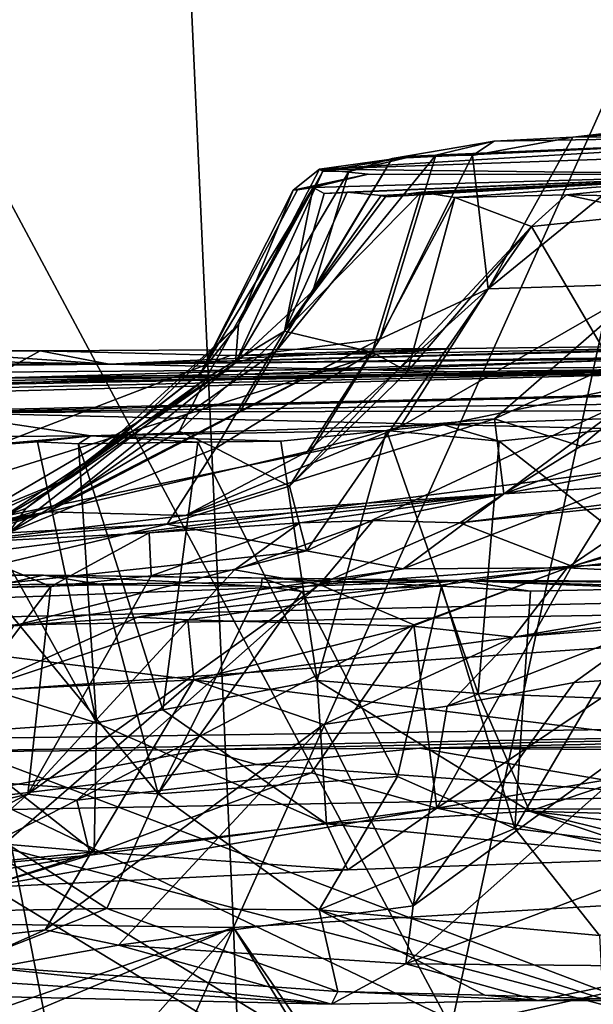
# Model space of a CAD drawing. Units: metres. Extents: x 22.2 to 38.5, y 0.9 to 2.8.
# Drawn here: x 26.1 to 26.5, y 1.2 to 1.8 of the extents above; entities that cross this region are included whole.
import ezdxf

# ---------------------------------------------------------------- set-up
doc = ezdxf.new("R2010")
doc.units = ezdxf.units.M

msp = doc.modelspace()

# ---------------------------------------------------------------- linework, layer by layer
at = {"layer": '1'}
for points in [[(25.35464, 1.30207, -1.57192), (25.64254, 2.3915, -1.58015), (26.20699, 2.38171, -1.58437)], [(26.25697, 1.29017, -1.57507), (25.35464, 1.30207, -1.57192), (26.20699, 2.38171, -1.58437)], [(26.25697, 1.29017, -1.57507), (26.20699, 2.38171, -1.58437), (26.55525, 1.95413, -1.59919)], [(26.63278, 2.35658, 27.826), (26.00081, 1.95554, 27.84445), (26.38912, 1.22971, 27.84898)], [(26.38912, 1.22971, 27.84898), (26.74068, 1.30707, 27.84934), (26.63278, 2.35658, 27.826)], [(25.77095, 1.21264, 27.85111), (26.14652, 1.21451, 27.84768), (26.00081, 1.95554, 27.84445)], [(26.38912, 1.22971, 27.84898), (26.00081, 1.95554, 27.84445), (26.14652, 1.21451, 27.84768)], [(26.25697, 1.29017, -1.57507), (26.55525, 1.95413, -1.59919), (28.63078, 1.42994, -1.58326)], [(26.30909, 1.75071, 13.41402), (26.58257, 1.74753, 12.00123), (27.56346, 1.79451, 13.19935)], [(26.30909, 1.75071, 13.41402), (27.56346, 1.79451, 13.19935), (26.66285, 1.77181, 14.11309)], [(26.53021, 1.77479, 15.46605), (26.4631, 1.77014, 15.10878), (26.55148, 1.78061, 15.39682)], [(26.55148, 1.78061, 15.39682), (26.4631, 1.77014, 15.10878), (26.66285, 1.77181, 14.11309)], [(26.3659, 1.75866, 13.66146), (26.30909, 1.75071, 13.41402), (26.66285, 1.77181, 14.11309)], [(26.41523, 1.76784, 14.50737), (26.35321, 1.7573, 14.1444), (26.66285, 1.77181, 14.11309)], [(26.35321, 1.7573, 14.1444), (26.3659, 1.75866, 13.66146), (26.66285, 1.77181, 14.11309)], [(26.53021, 1.77479, 15.46605), (26.41172, 1.6782, 15.09884), (26.4631, 1.77014, 15.10878)], [(26.41172, 1.6782, 15.09884), (26.53021, 1.77479, 15.46605), (26.50939, 1.68117, 15.62559)], [(26.4631, 1.77014, 15.10878), (26.41523, 1.76784, 14.50737), (26.66285, 1.77181, 14.11309)], [(26.41523, 1.76784, 14.50737), (26.37981, 1.75933, 14.45976), (26.35321, 1.7573, 14.1444)], [(26.40203, 1.75916, 14.70387), (26.37981, 1.75933, 14.45976), (26.41523, 1.76784, 14.50737)], [(26.40203, 1.75916, 14.70387), (26.41523, 1.76784, 14.50737), (26.4631, 1.77014, 15.10878)], [(26.41172, 1.6782, 15.09884), (26.40203, 1.75916, 14.70387), (26.4631, 1.77014, 15.10878)], [(26.34583, 1.64751, 14.75081), (26.28243, 1.63978, 14.08981), (26.37981, 1.75933, 14.45976)], [(26.28243, 1.63978, 14.08981), (26.35321, 1.7573, 14.1444), (26.37981, 1.75933, 14.45976)], [(26.3659, 1.75866, 13.66146), (26.3111, 1.74962, 13.50992), (26.30909, 1.75071, 13.41402)], [(26.32692, 1.74945, 13.82484), (26.3111, 1.74962, 13.50992), (26.3659, 1.75866, 13.66146)], [(26.35321, 1.7573, 14.1444), (26.32692, 1.74945, 13.82484), (26.3659, 1.75866, 13.66146)], [(26.34583, 1.64751, 14.75081), (26.37981, 1.75933, 14.45976), (26.40203, 1.75916, 14.70387)], [(26.34583, 1.64751, 14.75081), (26.40203, 1.75916, 14.70387), (26.41172, 1.6782, 15.09884)], [(26.3051, 1.67661, 14.05418), (26.35321, 1.7573, 14.1444), (26.28243, 1.63978, 14.08981)], [(26.3051, 1.67661, 14.05418), (26.32692, 1.74945, 13.82484), (26.35321, 1.7573, 14.1444)], [(26.25803, 1.63323, 13.73561), (26.25986, 1.65654, 13.38767), (26.3111, 1.74962, 13.50992)], [(26.25803, 1.63323, 13.73561), (26.3111, 1.74962, 13.50992), (26.32692, 1.74945, 13.82484)], [(26.3051, 1.67661, 14.05418), (26.25803, 1.63323, 13.73561), (26.32692, 1.74945, 13.82484)], [(26.30909, 1.75071, 13.41402), (26.25986, 1.65654, 13.38767), (26.29322, 1.73801, 12.94608)], [(26.25986, 1.65654, 13.38767), (26.30909, 1.75071, 13.41402), (26.3111, 1.74962, 13.50992)], [(26.29322, 1.73801, 12.94608), (26.33864, 1.74785, 12.5553), (26.30909, 1.75071, 13.41402)], [(26.29322, 1.73801, 12.94608), (26.29586, 1.73822, 12.69298), (26.33864, 1.74785, 12.5553)], [(26.29586, 1.73822, 12.69298), (26.30538, 1.73967, 12.44612), (26.33864, 1.74785, 12.5553)], [(26.33864, 1.74785, 12.5553), (26.30538, 1.73967, 12.44612), (26.58257, 1.74753, 12.00123)], [(26.30538, 1.73967, 12.44612), (26.31204, 1.73608, 12.28372), (26.58257, 1.74753, 12.00123)], [(26.30909, 1.75071, 13.41402), (26.33864, 1.74785, 12.5553), (26.58257, 1.74753, 12.00123)], [(26.31204, 1.73608, 12.28372), (26.326, 1.73682, 12.0908), (26.58257, 1.74753, 12.00123)], [(26.326, 1.73682, 12.0908), (26.34652, 1.73478, 11.86329), (26.58257, 1.74753, 12.00123)], [(26.58257, 1.74753, 12.00123), (26.34652, 1.73478, 11.86329), (26.34926, 1.73405, 11.82932)], [(26.34926, 1.73405, 11.82932), (26.37082, 1.73687, 11.68238), (26.58257, 1.74753, 12.00123)], [(26.37082, 1.73687, 11.68238), (26.39143, 1.73365, 11.50737), (26.58257, 1.74753, 12.00123)], [(26.39143, 1.73365, 11.50737), (26.4593, 1.73521, 11.19284), (26.58257, 1.74753, 12.00123)], [(26.4593, 1.73521, 11.19284), (26.59749, 1.73221, 10.5379), (26.58257, 1.74753, 12.00123)], [(26.23686, 1.62679, 12.58714), (26.2401, 1.62355, 12.46491), (26.30538, 1.73967, 12.44612)], [(26.23686, 1.62679, 12.58714), (26.30538, 1.73967, 12.44612), (26.29586, 1.73822, 12.69298)], [(26.23686, 1.62679, 12.58714), (26.29586, 1.73822, 12.69298), (26.29322, 1.73801, 12.94608)], [(26.25986, 1.65654, 13.38767), (26.23686, 1.62679, 12.58714), (26.29322, 1.73801, 12.94608)], [(26.2401, 1.62355, 12.46491), (26.28781, 1.65235, 12.01762), (26.30538, 1.73967, 12.44612)], [(26.30538, 1.73967, 12.44612), (26.28781, 1.65235, 12.01762), (26.31204, 1.73608, 12.28372)], [(26.34926, 1.73405, 11.82932), (26.28781, 1.65235, 12.01762), (26.37082, 1.73687, 11.68238)], [(26.28781, 1.65235, 12.01762), (26.34108, 1.63959, 11.50599), (26.37082, 1.73687, 11.68238)], [(26.326, 1.73682, 12.0908), (26.28781, 1.65235, 12.01762), (26.34652, 1.73478, 11.86329)], [(26.31204, 1.73608, 12.28372), (26.28781, 1.65235, 12.01762), (26.326, 1.73682, 12.0908)], [(26.34652, 1.73478, 11.86329), (26.28781, 1.65235, 12.01762), (26.34926, 1.73405, 11.82932)], [(26.37082, 1.73687, 11.68238), (26.34108, 1.63959, 11.50599), (26.39143, 1.73365, 11.50737)], [(26.43795, 1.71587, 11.18269), (26.4593, 1.73521, 11.19284), (26.39143, 1.73365, 11.50737)], [(26.43795, 1.71587, 11.18269), (26.51235, 1.72371, 10.77181), (26.4593, 1.73521, 11.19284)], [(26.4593, 1.73521, 11.19284), (26.51235, 1.72371, 10.77181), (26.59749, 1.73221, 10.5379)], [(26.34108, 1.63959, 11.50599), (26.36269, 1.62792, 11.31139), (26.39143, 1.73365, 11.50737)], [(26.39143, 1.73365, 11.50737), (26.36269, 1.62792, 11.31139), (26.43795, 1.71587, 11.18269)], [(26.43795, 1.71587, 11.18269), (26.49905, 1.61149, 10.53848), (26.51235, 1.72371, 10.77181)], [(26.36269, 1.62792, 11.31139), (26.29093, 1.55819, 11.26216), (26.43795, 1.71587, 11.18269)], [(26.29093, 1.55819, 11.26216), (26.30119, 1.51896, 10.854), (26.43795, 1.71587, 11.18269)], [(26.30119, 1.51896, 10.854), (26.49905, 1.61149, 10.53848), (26.43795, 1.71587, 11.18269)], [(26.41542, 1.59904, 15.57492), (26.35808, 1.59418, 15.27724), (26.50939, 1.68117, 15.62559)], [(26.35808, 1.59418, 15.27724), (26.41172, 1.6782, 15.09884), (26.50939, 1.68117, 15.62559)], [(26.41542, 1.59904, 15.57492), (26.50939, 1.68117, 15.62559), (26.57552, 1.67195, 15.93973)], [(26.28243, 1.63978, 14.08981), (26.25803, 1.63323, 13.73561), (26.3051, 1.67661, 14.05418)], [(26.30177, 1.57927, 15.06736), (26.34583, 1.64751, 14.75081), (26.41172, 1.6782, 15.09884)], [(26.35808, 1.59418, 15.27724), (26.30177, 1.57927, 15.06736), (26.41172, 1.6782, 15.09884)], [(26.46786, 1.58246, 15.96828), (26.41542, 1.59904, 15.57492), (26.57552, 1.67195, 15.93973)], [(26.57017, 1.60886, 16.18894), (26.46786, 1.58246, 15.96828), (26.57552, 1.67195, 15.93973)], [(26.15829, 1.56344, 13.3494), (26.19931, 1.59753, 13.02568), (26.25986, 1.65654, 13.38767)], [(26.25803, 1.63323, 13.73561), (26.15829, 1.56344, 13.3494), (26.25986, 1.65654, 13.38767)], [(28.49132, 1.6546, 26.6614), (26.18132, 1.63243, 26.02409), (26.47749, 1.62592, 23.35508)], [(26.18132, 1.63243, 26.02409), (28.49132, 1.6546, 26.6614), (27.42517, 1.64778, 26.75985)], [(26.25986, 1.65654, 13.38767), (26.19931, 1.59753, 13.02568), (26.23686, 1.62679, 12.58714)], [(26.2238, 1.59162, 12.17911), (26.24618, 1.58136, 11.82318), (26.28781, 1.65235, 12.01762)], [(26.2401, 1.62355, 12.46491), (26.2238, 1.59162, 12.17911), (26.28781, 1.65235, 12.01762)], [(26.28781, 1.65235, 12.01762), (26.24618, 1.58136, 11.82318), (26.34108, 1.63959, 11.50599)], [(26.14423, 1.5427, 14.32108), (26.2612, 1.60403, 14.31871), (26.34583, 1.64751, 14.75081)], [(26.14423, 1.5427, 14.32108), (26.34583, 1.64751, 14.75081), (26.30177, 1.57927, 15.06736)], [(27.42517, 1.64778, 26.75985), (26.68257, 1.64507, 26.87458), (26.18132, 1.63243, 26.02409)], [(26.6194, 1.64432, 26.87455), (26.18132, 1.63243, 26.02409), (26.68257, 1.64507, 26.87458)], [(26.2612, 1.60403, 14.31871), (26.28243, 1.63978, 14.08981), (26.34583, 1.64751, 14.75081)], [(25.86126, 1.48671, 26.88356), (26.34533, 1.63862, 26.8759), (26.6194, 1.64432, 26.87455)], [(25.86126, 1.48671, 26.88356), (26.6194, 1.64432, 26.87455), (26.81683, 1.60943, 26.88187)], [(25.86126, 1.48671, 26.88356), (26.06451, 1.64046, 26.87595), (26.13947, 1.64035, 26.87748)], [(25.86126, 1.48671, 26.88356), (26.13947, 1.64035, 26.87748), (26.25486, 1.63771, 26.8762)], [(25.92288, 1.63775, 26.87604), (26.18132, 1.63243, 26.02409), (26.06451, 1.64046, 26.87595)], [(26.06451, 1.64046, 26.87595), (26.18132, 1.63243, 26.02409), (26.13947, 1.64035, 26.87748)], [(26.25486, 1.63771, 26.8762), (26.13947, 1.64035, 26.87748), (26.39161, 1.64195, 26.81091)], [(26.39161, 1.64195, 26.81091), (26.13947, 1.64035, 26.87748), (26.18132, 1.63243, 26.02409)], [(26.15233, 1.54789, 14.05855), (26.28243, 1.63978, 14.08981), (26.2612, 1.60403, 14.31871)], [(26.28243, 1.63978, 14.08981), (26.15233, 1.54789, 14.05855), (26.25803, 1.63323, 13.73561)], [(26.39161, 1.64195, 26.81091), (26.18132, 1.63243, 26.02409), (26.6194, 1.64432, 26.87455)], [(26.24618, 1.58136, 11.82318), (26.29093, 1.55819, 11.26216), (26.34108, 1.63959, 11.50599)], [(26.34533, 1.63862, 26.8759), (26.25486, 1.63771, 26.8762), (26.39161, 1.64195, 26.81091)], [(26.34108, 1.63959, 11.50599), (26.29093, 1.55819, 11.26216), (26.36269, 1.62792, 11.31139)], [(26.34533, 1.63862, 26.8759), (26.39161, 1.64195, 26.81091), (26.6194, 1.64432, 26.87455)], [(26.479, 1.6344, 20.54348), (22.67333, 1.52535, 18.486), (25.05321, 1.58044, 18.54912)], [(26.74093, 1.6324, 22.46428), (22.67333, 1.52535, 18.486), (26.479, 1.6344, 20.54348)], [(26.18132, 1.63243, 26.02409), (25.75156, 1.63365, 26.87905), (24.47716, 1.61502, 26.31456)], [(26.479, 1.6344, 20.54348), (25.05321, 1.58044, 18.54912), (27.34852, 1.63321, 19.60639)], [(25.05321, 1.58044, 18.54912), (26.07546, 1.603, 18.74973), (27.34852, 1.63321, 19.60639)], [(25.75156, 1.63365, 26.87905), (26.18132, 1.63243, 26.02409), (25.92288, 1.63775, 26.87604)], [(26.25486, 1.63771, 26.8762), (26.34533, 1.63862, 26.8759), (25.86126, 1.48671, 26.88356)], [(27.34852, 1.63321, 19.60639), (26.07546, 1.603, 18.74973), (27.03022, 1.61451, 18.95243)], [(26.25803, 1.63323, 13.73561), (26.10955, 1.53481, 13.69703), (26.15829, 1.56344, 13.3494)], [(26.15233, 1.54789, 14.05855), (26.10955, 1.53481, 13.69703), (26.25803, 1.63323, 13.73561)], [(22.93048, 1.54559, 20.92135), (22.67333, 1.52535, 18.486), (26.74093, 1.6324, 22.46428)], [(22.69499, 1.5595, 22.69245), (22.71136, 1.55393, 22.17136), (26.74093, 1.6324, 22.46428)], [(22.69499, 1.5595, 22.69245), (26.74093, 1.6324, 22.46428), (22.72067, 1.56839, 23.54878)], [(22.71136, 1.55393, 22.17136), (22.93048, 1.54559, 20.92135), (26.74093, 1.6324, 22.46428)], [(22.79306, 1.58044, 24.43786), (22.72067, 1.56839, 23.54878), (26.74093, 1.6324, 22.46428)], [(22.79306, 1.58044, 24.43786), (26.74093, 1.6324, 22.46428), (24.47716, 1.61502, 26.31456)], [(26.18132, 1.63243, 26.02409), (24.47716, 1.61502, 26.31456), (26.47749, 1.62592, 23.35508)], [(24.47716, 1.61502, 26.31456), (26.74093, 1.6324, 22.46428), (26.47749, 1.62592, 23.35508)], [(26.13079, 1.54461, 12.55762), (26.12013, 1.52992, 12.238), (26.2401, 1.62355, 12.46491)], [(26.2401, 1.62355, 12.46491), (26.12013, 1.52992, 12.238), (26.2238, 1.59162, 12.17911)], [(26.23686, 1.62679, 12.58714), (26.13079, 1.54461, 12.55762), (26.2401, 1.62355, 12.46491)], [(26.19931, 1.59753, 13.02568), (26.13079, 1.54461, 12.55762), (26.23686, 1.62679, 12.58714)], [(27.06488, 1.33694, 26.88587), (25.86126, 1.48671, 26.88356), (26.81683, 1.60943, 26.88187)], [(26.07546, 1.603, 18.74973), (26.62829, 1.60449, 18.28586), (27.03022, 1.61451, 18.95243)], [(26.30119, 1.51896, 10.854), (26.36001, 1.50803, 10.47641), (26.49905, 1.61149, 10.53848)], [(26.49905, 1.61149, 10.53848), (26.36001, 1.50803, 10.47641), (26.58842, 1.59608, 10.13154)], [(26.4211, 1.55367, 16.11364), (26.57017, 1.60886, 16.18894), (26.72238, 1.61051, 16.68105)], [(26.64043, 1.56705, 16.7274), (26.4211, 1.55367, 16.11364), (26.72238, 1.61051, 16.68105)], [(26.4211, 1.55367, 16.11364), (26.46786, 1.58246, 15.96828), (26.57017, 1.60886, 16.18894)], [(25.05321, 1.58044, 18.54912), (26.17016, 1.58873, 17.47143), (26.07546, 1.603, 18.74973)], [(26.38392, 1.59563, 17.82228), (26.62829, 1.60449, 18.28586), (26.07546, 1.603, 18.74973)], [(26.07546, 1.603, 18.74973), (26.17016, 1.58873, 17.47143), (26.38392, 1.59563, 17.82228)], [(26.15233, 1.54789, 14.05855), (26.2612, 1.60403, 14.31871), (26.14423, 1.5427, 14.32108)], [(26.62829, 1.60449, 18.28586), (26.38392, 1.59563, 17.82228), (26.49, 1.59313, 17.96489)], [(26.07523, 1.52488, 12.86311), (26.13079, 1.54461, 12.55762), (26.19931, 1.59753, 13.02568)], [(26.15829, 1.56344, 13.3494), (26.07523, 1.52488, 12.86311), (26.19931, 1.59753, 13.02568)], [(26.4211, 1.55367, 16.11364), (26.22772, 1.54046, 15.34356), (26.41542, 1.59904, 15.57492)], [(26.22772, 1.54046, 15.34356), (26.35808, 1.59418, 15.27724), (26.41542, 1.59904, 15.57492)], [(26.4211, 1.55367, 16.11364), (26.41542, 1.59904, 15.57492), (26.46786, 1.58246, 15.96828)], [(26.12013, 1.52992, 12.238), (26.24618, 1.58136, 11.82318), (26.2238, 1.59162, 12.17911)], [(26.38392, 1.59563, 17.82228), (26.17016, 1.58873, 17.47143), (26.34993, 1.59207, 17.67975)], [(26.17016, 1.58873, 17.47143), (26.28564, 1.58551, 17.54418), (26.34993, 1.59207, 17.67975)], [(26.22772, 1.54046, 15.34356), (26.30177, 1.57927, 15.06736), (26.35808, 1.59418, 15.27724)], [(26.34993, 1.59207, 17.67975), (26.28564, 1.58551, 17.54418), (26.30769, 1.44015, 17.52142)], [(26.34993, 1.59207, 17.67975), (26.30769, 1.44015, 17.52142), (26.40547, 1.43229, 17.71716)], [(26.38392, 1.59563, 17.82228), (26.34993, 1.59207, 17.67975), (26.41826, 1.58551, 17.81533)], [(26.34993, 1.59207, 17.67975), (26.40547, 1.43229, 17.71716), (26.41826, 1.58551, 17.81533)], [(26.36001, 1.50803, 10.47641), (26.45969, 1.50858, 10.09378), (26.58842, 1.59608, 10.13154)], [(26.38392, 1.59563, 17.82228), (26.41826, 1.58551, 17.81533), (26.49, 1.59313, 17.96489)], [(26.49, 1.59313, 17.96489), (26.41826, 1.58551, 17.81533), (26.62418, 1.42398, 18.12732)], [(26.58842, 1.59608, 10.13154), (26.45969, 1.50858, 10.09378), (26.56682, 1.54243, 9.95487)], [(26.17016, 1.58873, 17.47143), (25.05321, 1.58044, 18.54912), (26.08117, 1.58083, 17.05236)], [(26.17016, 1.58873, 17.47143), (26.08117, 1.58083, 17.05236), (26.13785, 1.58507, 17.20816)], [(26.13785, 1.58507, 17.20816), (26.08117, 1.58083, 17.05236), (26.17373, 1.41458, 17.19288)], [(26.17016, 1.58873, 17.47143), (26.13785, 1.58507, 17.20816), (26.1627, 1.5839, 17.26891)], [(26.13785, 1.58507, 17.20816), (26.17373, 1.41458, 17.19288), (26.1627, 1.5839, 17.26891)], [(26.17016, 1.58873, 17.47143), (26.1627, 1.5839, 17.26891), (26.23528, 1.58488, 17.43853)], [(26.17016, 1.58873, 17.47143), (26.23528, 1.58488, 17.43853), (26.28564, 1.58551, 17.54418)], [(26.23528, 1.58488, 17.43853), (26.30769, 1.44015, 17.52142), (26.28564, 1.58551, 17.54418)], [(26.41826, 1.58551, 17.81533), (26.40547, 1.43229, 17.71716), (26.62418, 1.42398, 18.12732)], [(26.08117, 1.58083, 17.05236), (25.99366, 1.47086, 16.74114), (26.17373, 1.41458, 17.19288)], [(26.12013, 1.52992, 12.238), (26.21664, 1.53518, 11.40393), (26.24618, 1.58136, 11.82318)], [(26.30177, 1.57927, 15.06736), (26.22772, 1.54046, 15.34356), (26.14423, 1.5427, 14.32108)], [(26.23528, 1.58488, 17.43853), (26.1627, 1.5839, 17.26891), (26.21389, 1.42241, 17.29426)], [(26.1627, 1.5839, 17.26891), (26.17373, 1.41458, 17.19288), (26.21389, 1.42241, 17.29426)], [(26.23528, 1.58488, 17.43853), (26.21389, 1.42241, 17.29426), (26.30769, 1.44015, 17.52142)], [(26.24618, 1.58136, 11.82318), (26.21664, 1.53518, 11.40393), (26.29093, 1.55819, 11.26216)], [(26.39432, 1.53591, 16.58162), (26.4211, 1.55367, 16.11364), (26.64043, 1.56705, 16.7274)], [(26.48472, 1.54531, 16.76155), (26.39432, 1.53591, 16.58162), (26.64043, 1.56705, 16.7274)], [(26.05885, 1.52286, 13.46953), (26.07523, 1.52488, 12.86311), (26.15829, 1.56344, 13.3494)], [(26.10955, 1.53481, 13.69703), (26.05885, 1.52286, 13.46953), (26.15829, 1.56344, 13.3494)], [(26.21664, 1.53518, 11.40393), (26.30119, 1.51896, 10.854), (26.29093, 1.55819, 11.26216)], [(26.08268, 1.52342, 15.26309), (26.22772, 1.54046, 15.34356), (26.4211, 1.55367, 16.11364)], [(26.20569, 1.52987, 15.85158), (26.08268, 1.52342, 15.26309), (26.4211, 1.55367, 16.11364)], [(26.20569, 1.52987, 15.85158), (26.4211, 1.55367, 16.11364), (26.29714, 1.536, 16.1978)], [(26.34175, 1.53731, 16.37106), (26.29714, 1.536, 16.1978), (26.4211, 1.55367, 16.11364)], [(26.39432, 1.53591, 16.58162), (26.34175, 1.53731, 16.37106), (26.4211, 1.55367, 16.11364)], [(26.61685, 1.55049, 17.1008), (26.46236, 1.5096, 16.92092), (26.48472, 1.54531, 16.76155)], [(26.60783, 1.515, 17.27874), (26.46236, 1.5096, 16.92092), (26.61685, 1.55049, 17.1008)], [(26.07523, 1.52488, 12.86311), (26.12013, 1.52992, 12.238), (26.13079, 1.54461, 12.55762)], [(26.14423, 1.5427, 14.32108), (26.10955, 1.53481, 13.69703), (26.15233, 1.54789, 14.05855)], [(26.46236, 1.5096, 16.92092), (26.39432, 1.53591, 16.58162), (26.48472, 1.54531, 16.76155)], [(25.92929, 1.5008, 14.20608), (25.91398, 1.50285, 13.74412), (26.14423, 1.5427, 14.32108)], [(26.14423, 1.5427, 14.32108), (25.91398, 1.50285, 13.74412), (26.10955, 1.53481, 13.69703)], [(25.9392, 1.48997, 14.58791), (25.92929, 1.5008, 14.20608), (26.14423, 1.5427, 14.32108)], [(26.08268, 1.52342, 15.26309), (25.9392, 1.48997, 14.58791), (26.14423, 1.5427, 14.32108)], [(26.08268, 1.52342, 15.26309), (26.14423, 1.5427, 14.32108), (26.22772, 1.54046, 15.34356)], [(26.25759, 1.50739, 16.29407), (26.29714, 1.536, 16.1978), (26.34175, 1.53731, 16.37106)], [(26.30917, 1.49844, 16.5016), (26.25759, 1.50739, 16.29407), (26.34175, 1.53731, 16.37106)], [(26.30917, 1.49844, 16.5016), (26.34175, 1.53731, 16.37106), (26.39432, 1.53591, 16.58162)], [(26.45969, 1.50858, 10.09378), (26.64424, 1.53078, 9.65693), (26.56682, 1.54243, 9.95487)], [(26.21664, 1.53518, 11.40393), (26.02462, 1.48926, 11.40227), (26.30119, 1.51896, 10.854)], [(26.12013, 1.52992, 12.238), (26.02462, 1.48926, 11.40227), (26.21664, 1.53518, 11.40393)], [(26.29714, 1.536, 16.1978), (26.20696, 1.50371, 16.12331), (26.20569, 1.52987, 15.85158)], [(26.25759, 1.50739, 16.29407), (26.20696, 1.50371, 16.12331), (26.29714, 1.536, 16.1978)], [(26.46236, 1.5096, 16.92092), (26.30917, 1.49844, 16.5016), (26.39432, 1.53591, 16.58162)], [(26.14589, 1.49739, 15.89615), (26.08268, 1.52342, 15.26309), (26.20569, 1.52987, 15.85158)], [(26.20696, 1.50371, 16.12331), (26.14589, 1.49739, 15.89615), (26.20569, 1.52987, 15.85158)], [(26.45969, 1.50858, 10.09378), (26.62341, 1.50057, 9.51048), (26.64424, 1.53078, 9.65693)], [(26.14589, 1.49739, 15.89615), (26.04579, 1.49521, 15.397), (26.08268, 1.52342, 15.26309)], [(26.02462, 1.48926, 11.40227), (26.12318, 1.4734, 10.57811), (26.30119, 1.51896, 10.854)], [(26.30119, 1.51896, 10.854), (26.12318, 1.4734, 10.57811), (26.36001, 1.50803, 10.47641)], [(26.38041, 1.36257, 16.97286), (26.46236, 1.5096, 16.92092), (26.60783, 1.515, 17.27874)], [(26.58064, 1.39608, 17.40254), (26.38041, 1.36257, 16.97286), (26.60783, 1.515, 17.27874)], [(26.12318, 1.4734, 10.57811), (26.19864, 1.47865, 10.36193), (26.36001, 1.50803, 10.47641)], [(26.13187, 1.37111, 16.18211), (26.20696, 1.50371, 16.12331), (26.25759, 1.50739, 16.29407)], [(26.13187, 1.37111, 16.18211), (26.25759, 1.50739, 16.29407), (26.30917, 1.49844, 16.5016)], [(26.19864, 1.47865, 10.36193), (26.22915, 1.47699, 10.2146), (26.45969, 1.50858, 10.09378)], [(26.36001, 1.50803, 10.47641), (26.19864, 1.47865, 10.36193), (26.45969, 1.50858, 10.09378)], [(26.22915, 1.47699, 10.2146), (26.36572, 1.47326, 9.72179), (26.45969, 1.50858, 10.09378)], [(26.36639, 1.4741, 16.72849), (26.30917, 1.49844, 16.5016), (26.46236, 1.5096, 16.92092)], [(26.36572, 1.47326, 9.72179), (26.42708, 1.46644, 9.49049), (26.45969, 1.50858, 10.09378)], [(26.38041, 1.36257, 16.97286), (26.36639, 1.4741, 16.72849), (26.46236, 1.5096, 16.92092)], [(26.45969, 1.50858, 10.09378), (26.42708, 1.46644, 9.49049), (26.62341, 1.50057, 9.51048)], [(25.93206, 1.50581, 9.37465), (24.10698, 1.47975, 8.83364), (26.14154, 1.50414, 8.81922)], [(26.14154, 1.50414, 8.81922), (24.10698, 1.47975, 8.83364), (26.39448, 1.50094, 8.22323)], [(25.93206, 1.50581, 9.37465), (26.14154, 1.50414, 8.81922), (26.0672, 1.5047, 9.11033)], [(26.0672, 1.5047, 9.11033), (26.14154, 1.50414, 8.81922), (26.10791, 1.4967, 9.03592)], [(26.14154, 1.50414, 8.81922), (26.17751, 1.49839, 8.86542), (26.10791, 1.4967, 9.03592)], [(26.13187, 1.37111, 16.18211), (26.14589, 1.49739, 15.89615), (26.20696, 1.50371, 16.12331)], [(26.14154, 1.50414, 8.81922), (26.39448, 1.50094, 8.22323), (26.27432, 1.50238, 8.56187)], [(26.14154, 1.50414, 8.81922), (26.27432, 1.50238, 8.56187), (26.27369, 1.49748, 8.64721)], [(26.14154, 1.50414, 8.81922), (26.27369, 1.49748, 8.64721), (26.17751, 1.49839, 8.86542)], [(26.27432, 1.50238, 8.56187), (26.29836, 1.49417, 8.59969), (26.27369, 1.49748, 8.64721)], [(26.27432, 1.50238, 8.56187), (26.39448, 1.50094, 8.22323), (26.38337, 1.49742, 8.41583)], [(26.29836, 1.49417, 8.59969), (26.27432, 1.50238, 8.56187), (26.38337, 1.49742, 8.41583)], [(26.42708, 1.46644, 9.49049), (26.51132, 1.47313, 9.31658), (26.76747, 1.50474, 9.19908)], [(26.62341, 1.50057, 9.51048), (26.42708, 1.46644, 9.49049), (26.76747, 1.50474, 9.19908)], [(26.39448, 1.50094, 8.22323), (24.10698, 1.47975, 8.83364), (25.33496, 1.46125, 5.16551)], [(26.39448, 1.50094, 8.22323), (25.33496, 1.46125, 5.16551), (26.87586, 1.49591, 7.27804)], [(26.87586, 1.49591, 7.27804), (25.33496, 1.46125, 5.16551), (26.85047, 1.48577, 5.08015)], [(26.03275, 1.34783, 15.82908), (26.04579, 1.49521, 15.397), (26.14589, 1.49739, 15.89615)], [(26.13187, 1.37111, 16.18211), (26.03275, 1.34783, 15.82908), (26.14589, 1.49739, 15.89615)], [(26.05579, 1.38218, 9.22789), (26.10791, 1.4967, 9.03592), (26.2111, 1.37131, 8.83934)], [(26.10791, 1.4967, 9.03592), (26.17751, 1.49839, 8.86542), (26.2111, 1.37131, 8.83934)], [(26.16167, 1.3675, 16.29564), (26.13187, 1.37111, 16.18211), (26.30917, 1.49844, 16.5016)], [(26.36639, 1.4741, 16.72849), (26.16167, 1.3675, 16.29564), (26.30917, 1.49844, 16.5016)], [(26.17751, 1.49839, 8.86542), (26.27369, 1.49748, 8.64721), (26.2111, 1.37131, 8.83934)], [(26.2111, 1.37131, 8.83934), (26.27369, 1.49748, 8.64721), (26.29836, 1.49417, 8.59969)], [(26.29836, 1.49417, 8.59969), (26.38337, 1.49742, 8.41583), (26.35655, 1.38185, 8.51417)], [(26.35655, 1.38185, 8.51417), (26.38337, 1.49742, 8.41583), (26.42778, 1.3502, 8.38801)], [(26.39448, 1.50094, 8.22323), (26.43744, 1.49449, 8.31177), (26.38337, 1.49742, 8.41583)], [(26.38337, 1.49742, 8.41583), (26.43744, 1.49449, 8.31177), (26.42778, 1.3502, 8.38801)], [(26.87586, 1.49591, 7.27804), (26.7858, 1.49913, 7.59377), (26.39448, 1.50094, 8.22323)], [(26.7858, 1.49913, 7.59377), (26.72417, 1.49984, 7.77835), (26.39448, 1.50094, 8.22323)], [(26.58914, 1.49502, 8.01783), (26.39448, 1.50094, 8.22323), (26.72417, 1.49984, 7.77835)], [(26.39448, 1.50094, 8.22323), (26.51369, 1.49608, 8.16182), (26.43744, 1.49449, 8.31177)], [(26.51369, 1.49608, 8.16182), (26.39448, 1.50094, 8.22323), (26.58914, 1.49502, 8.01783)], [(26.43744, 1.49449, 8.31177), (26.51369, 1.49608, 8.16182), (26.42778, 1.3502, 8.38801)], [(26.42778, 1.3502, 8.38801), (26.51369, 1.49608, 8.16182), (26.61153, 1.3269, 8.05176)], [(26.35655, 1.38185, 8.51417), (26.2111, 1.37131, 8.83934), (26.29836, 1.49417, 8.59969)], [(25.33496, 1.46125, 5.16551), (25.59244, 1.39802, -0.15898), (26.85047, 1.48577, 5.08015)], [(26.85047, 1.48577, 5.08015), (25.59244, 1.39802, -0.15898), (27.45418, 1.42387, 1.07881)], [(26.10032, 1.18825, 26.89596), (25.86126, 1.48671, 26.88356), (26.34841, 1.19164, 26.89636)], [(26.34841, 1.19164, 26.89636), (25.86126, 1.48671, 26.88356), (26.47352, 1.19359, 26.8953)], [(26.47352, 1.19359, 26.8953), (25.86126, 1.48671, 26.88356), (26.63203, 1.19432, 26.89421)], [(26.63203, 1.19432, 26.89421), (25.86126, 1.48671, 26.88356), (27.06488, 1.33694, 26.88587)], [(26.12318, 1.4734, 10.57811), (26.09828, 1.43364, 10.46402), (26.19864, 1.47865, 10.36193)], [(26.09828, 1.43364, 10.46402), (26.22915, 1.47699, 10.2146), (26.19864, 1.47865, 10.36193)], [(26.22915, 1.47699, 10.2146), (26.09828, 1.43364, 10.46402), (26.23283, 1.44062, 9.93811)], [(26.30438, 1.38407, 16.71102), (26.16167, 1.3675, 16.29564), (26.36639, 1.4741, 16.72849)], [(26.22915, 1.47699, 10.2146), (26.23283, 1.44062, 9.93811), (26.36572, 1.47326, 9.72179)], [(26.36572, 1.47326, 9.72179), (26.23283, 1.44062, 9.93811), (26.42708, 1.46644, 9.49049)], [(26.30438, 1.38407, 16.71102), (26.36639, 1.4741, 16.72849), (26.38041, 1.36257, 16.97286)], [(26.38676, 1.42451, 9.42318), (26.46392, 1.43893, 9.25594), (26.51132, 1.47313, 9.31658)], [(26.42708, 1.46644, 9.49049), (26.38676, 1.42451, 9.42318), (26.51132, 1.47313, 9.31658)], [(26.46392, 1.43893, 9.25594), (26.56173, 1.44555, 9.03506), (26.51132, 1.47313, 9.31658)], [(25.99366, 1.47086, 16.74114), (26.08072, 1.40796, 16.93633), (26.17373, 1.41458, 17.19288)], [(26.23283, 1.44062, 9.93811), (26.31152, 1.41355, 9.6149), (26.42708, 1.46644, 9.49049)], [(26.31152, 1.41355, 9.6149), (26.38676, 1.42451, 9.42318), (26.42708, 1.46644, 9.49049)], [(26.36597, 1.30333, 9.24425), (26.36163, 1.26804, 9.13789), (26.56173, 1.44555, 9.03506)], [(26.36163, 1.26804, 9.13789), (26.55103, 1.33981, 8.86777), (26.56173, 1.44555, 9.03506)], [(26.46392, 1.43893, 9.25594), (26.36597, 1.30333, 9.24425), (26.56173, 1.44555, 9.03506)], [(26.23283, 1.44062, 9.93811), (26.04414, 1.2774, 10.18835), (26.14239, 1.28866, 9.8689)], [(26.09828, 1.43364, 10.46402), (26.04414, 1.2774, 10.18835), (26.23283, 1.44062, 9.93811)], [(26.23283, 1.44062, 9.93811), (26.14239, 1.28866, 9.8689), (26.31152, 1.41355, 9.6149)], [(26.30769, 1.44015, 17.52142), (26.21389, 1.42241, 17.29426), (26.31332, 1.3531, 17.36592)], [(26.30769, 1.44015, 17.52142), (26.31332, 1.3531, 17.36592), (26.43664, 1.3609, 17.65144)], [(26.40547, 1.43229, 17.71716), (26.30769, 1.44015, 17.52142), (26.43664, 1.3609, 17.65144)], [(26.38676, 1.42451, 9.42318), (26.36597, 1.30333, 9.24425), (26.46392, 1.43893, 9.25594)], [(26.48986, 0.95297, -1.56532), (26.25697, 1.29017, -1.57507), (28.63078, 1.42994, -1.58326)], [(26.40547, 1.43229, 17.71716), (26.43664, 1.3609, 17.65144), (26.62418, 1.42398, 18.12732)], [(25.59244, 1.39802, -0.15898), (26.0421, 1.39653, -0.61883), (27.45418, 1.42387, 1.07881)], [(27.45418, 1.42387, 1.07881), (26.0421, 1.39653, -0.61883), (26.23842, 1.39837, -0.61675)], [(27.45418, 1.42387, 1.07881), (26.23842, 1.39837, -0.61675), (26.36982, 1.39899, -0.61701)], [(26.36597, 1.30333, 9.24425), (26.38676, 1.42451, 9.42318), (26.31152, 1.41355, 9.6149)], [(27.45418, 1.42387, 1.07881), (26.36982, 1.39899, -0.61701), (26.67265, 1.40087, -0.57554)], [(26.62418, 1.42398, 18.12732), (26.43664, 1.3609, 17.65144), (26.6411, 1.35491, 17.98781)], [(26.17373, 1.41458, 17.19288), (26.31332, 1.3531, 17.36592), (26.21389, 1.42241, 17.29426)], [(26.17373, 1.41458, 17.19288), (26.08072, 1.40796, 16.93633), (26.17231, 1.33602, 16.96286)], [(26.14239, 1.28866, 9.8689), (26.187, 1.2794, 9.68465), (26.31152, 1.41355, 9.6149)], [(26.17373, 1.41458, 17.19288), (26.17231, 1.33602, 16.96286), (26.31332, 1.3531, 17.36592)], [(26.31152, 1.41355, 9.6149), (26.187, 1.2794, 9.68465), (26.36597, 1.30333, 9.24425)], [(26.08072, 1.40796, 16.93633), (25.99903, 1.35114, 16.55627), (26.17231, 1.33602, 16.96286)], [(26.36982, 1.39899, -0.61701), (26.59988, 1.39757, -0.62188), (26.67265, 1.40087, -0.57554)], [(26.0421, 1.39653, -0.61883), (26.03468, 1.36028, -0.62597), (26.23842, 1.39837, -0.61675)], [(26.23842, 1.39837, -0.61675), (26.03468, 1.36028, -0.62597), (26.27088, 1.38926, -0.6272)], [(26.23842, 1.39837, -0.61675), (26.27088, 1.38926, -0.6272), (26.36982, 1.39899, -0.61701)], [(26.27088, 1.38926, -0.6272), (26.54026, 1.36974, -0.62683), (26.36982, 1.39899, -0.61701)], [(26.36982, 1.39899, -0.61701), (26.54026, 1.36974, -0.62683), (26.59988, 1.39757, -0.62188)], [(26.58205, 1.36143, 17.4968), (26.38041, 1.36257, 16.97286), (26.58064, 1.39608, 17.40254)], [(26.27088, 1.38926, -0.6272), (26.03468, 1.36028, -0.62597), (26.54026, 1.36974, -0.62683)], [(26.06862, 1.29977, 9.32184), (26.05579, 1.38218, 9.22789), (26.17996, 1.30165, 9.01792)], [(26.05579, 1.38218, 9.22789), (26.2111, 1.37131, 8.83934), (26.17996, 1.30165, 9.01792)], [(26.16976, 1.33416, 16.47201), (26.16167, 1.3675, 16.29564), (26.30438, 1.38407, 16.71102)], [(26.38041, 1.36257, 16.97286), (26.16976, 1.33416, 16.47201), (26.30438, 1.38407, 16.71102)], [(26.30888, 1.3008, 8.70649), (26.2111, 1.37131, 8.83934), (26.35655, 1.38185, 8.51417)], [(26.30888, 1.3008, 8.70649), (26.35655, 1.38185, 8.51417), (26.42778, 1.3502, 8.38801)], [(26.03697, 1.32321, 16.02419), (26.03275, 1.34783, 15.82908), (26.13187, 1.37111, 16.18211)], [(26.03468, 1.36028, -0.62597), (27.17168, 1.06245, -0.61317), (26.54026, 1.36974, -0.62683)], [(26.08115, 1.3264, 16.19135), (26.03697, 1.32321, 16.02419), (26.13187, 1.37111, 16.18211)], [(26.08115, 1.3264, 16.19135), (26.13187, 1.37111, 16.18211), (26.16167, 1.3675, 16.29564)], [(26.17996, 1.30165, 9.01792), (26.2111, 1.37131, 8.83934), (26.30888, 1.3008, 8.70649)], [(26.16976, 1.33416, 16.47201), (26.08115, 1.3264, 16.19135), (26.16167, 1.3675, 16.29564)], [(25.94163, 0.96707, -0.61177), (26.65051, 0.98655, -0.61587), (26.03468, 1.36028, -0.62597)], [(26.03468, 1.36028, -0.62597), (26.65051, 0.98655, -0.61587), (27.17168, 1.06245, -0.61317)], [(26.38041, 1.36257, 16.97286), (26.10433, 1.31446, 16.44609), (26.16976, 1.33416, 16.47201)], [(26.10433, 1.31446, 16.44609), (26.38041, 1.36257, 16.97286), (26.3263, 1.32513, 17.15078)], [(26.43664, 1.3609, 17.65144), (26.31332, 1.3531, 17.36592), (26.52333, 1.33229, 17.54697)], [(26.3263, 1.32513, 17.15078), (26.38041, 1.36257, 16.97286), (26.52333, 1.33229, 17.54697)], [(26.52333, 1.33229, 17.54697), (26.38041, 1.36257, 16.97286), (26.58205, 1.36143, 17.4968)], [(26.56197, 1.33005, 17.64969), (26.43664, 1.3609, 17.65144), (26.52333, 1.33229, 17.54697)], [(26.6411, 1.35491, 17.98781), (26.43664, 1.3609, 17.65144), (26.64299, 1.33619, 17.83399)], [(26.43664, 1.3609, 17.65144), (26.56197, 1.33005, 17.64969), (26.64299, 1.33619, 17.83399)], [(26.31332, 1.3531, 17.36592), (26.17231, 1.33602, 16.96286), (26.3263, 1.32513, 17.15078)], [(26.31332, 1.3531, 17.36592), (26.3263, 1.32513, 17.15078), (26.52333, 1.33229, 17.54697)], [(25.99903, 1.35114, 16.55627), (26.03801, 1.32275, 16.5), (26.17231, 1.33602, 16.96286)], [(26.30888, 1.3008, 8.70649), (26.42778, 1.3502, 8.38801), (26.47926, 1.28534, 8.38438)], [(26.42778, 1.3502, 8.38801), (26.61153, 1.3269, 8.05176), (26.47926, 1.28534, 8.38438)], [(26.36163, 1.26804, 9.13789), (26.54154, 1.26655, 8.71705), (26.55103, 1.33981, 8.86777)], [(26.0135, 1.30828, 16.22038), (26.08115, 1.3264, 16.19135), (26.16976, 1.33416, 16.47201)], [(26.10433, 1.31446, 16.44609), (26.0135, 1.30828, 16.22038), (26.16976, 1.33416, 16.47201)], [(26.17231, 1.33602, 16.96286), (26.03801, 1.32275, 16.5), (26.10433, 1.31446, 16.44609)], [(26.17231, 1.33602, 16.96286), (26.10433, 1.31446, 16.44609), (26.3263, 1.32513, 17.15078)], [(26.38912, 1.22971, 27.84898), (26.56785, 1.23994, 27.8518), (26.74068, 1.30707, 27.84934)], [(25.28352, 0.95113, -1.56474), (25.35464, 1.30207, -1.57192), (26.25697, 1.29017, -1.57507)], [(26.06862, 1.29977, 9.32184), (26.17996, 1.30165, 9.01792), (26.09277, 1.26738, 9.38128)], [(26.09277, 1.26738, 9.38128), (26.17996, 1.30165, 9.01792), (26.32034, 1.25124, 8.85586)], [(26.17996, 1.30165, 9.01792), (26.30888, 1.3008, 8.70649), (26.32034, 1.25124, 8.85586)], [(26.187, 1.2794, 9.68465), (26.36163, 1.26804, 9.13789), (26.36597, 1.30333, 9.24425)], [(26.30888, 1.3008, 8.70649), (26.47926, 1.28534, 8.38438), (26.48135, 1.24681, 8.55232)], [(26.32034, 1.25124, 8.85586), (26.30888, 1.3008, 8.70649), (26.40952, 1.24912, 8.69954)], [(26.30888, 1.3008, 8.70649), (26.48135, 1.24681, 8.55232), (26.40952, 1.24912, 8.69954)], [(25.28352, 0.95113, -1.56474), (26.25697, 1.29017, -1.57507), (25.44984, 0.95105, -1.56433)], [(25.44984, 0.95105, -1.56433), (26.25697, 1.29017, -1.57507), (25.95795, 0.95194, -1.56341)], [(26.10763, 0.95544, -1.56679), (25.95795, 0.95194, -1.56341), (26.25697, 1.29017, -1.57507)], [(26.04414, 1.2774, 10.18835), (26.07608, 1.25944, 9.91939), (26.14239, 1.28866, 9.8689)], [(26.14239, 1.28866, 9.8689), (26.07608, 1.25944, 9.91939), (26.187, 1.2794, 9.68465)], [(26.2701, 0.94984, -1.5603), (26.10763, 0.95544, -1.56679), (26.25697, 1.29017, -1.57507)], [(26.46454, 0.95192, -1.5641), (26.2701, 0.94984, -1.5603), (26.25697, 1.29017, -1.57507)], [(26.46454, 0.95192, -1.5641), (26.25697, 1.29017, -1.57507), (26.48986, 0.95297, -1.56532)], [(26.07608, 1.25944, 9.91939), (26.31651, 1.24364, 9.07212), (26.187, 1.2794, 9.68465)], [(26.187, 1.2794, 9.68465), (26.31651, 1.24364, 9.07212), (26.36163, 1.26804, 9.13789)], [(26.36163, 1.26804, 9.13789), (26.31651, 1.24364, 9.07212), (26.44185, 1.24577, 8.798)], [(26.36163, 1.26804, 9.13789), (26.44185, 1.24577, 8.798), (26.54154, 1.26655, 8.71705)], [(26.09277, 1.26738, 9.38128), (26.31651, 1.24364, 9.07212), (25.99349, 1.25093, 9.84102)], [(26.09277, 1.26738, 9.38128), (26.32034, 1.25124, 8.85586), (26.31651, 1.24364, 9.07212)], [(26.44185, 1.24577, 8.798), (26.59852, 1.2456, 8.47713), (26.54154, 1.26655, 8.71705)], [(25.99349, 1.25093, 9.84102), (26.31651, 1.24364, 9.07212), (26.07608, 1.25944, 9.91939)], [(26.31651, 1.24364, 9.07212), (26.32034, 1.25124, 8.85586), (26.44185, 1.24577, 8.798)], [(26.32034, 1.25124, 8.85586), (26.40952, 1.24912, 8.69954), (26.44185, 1.24577, 8.798)], [(26.44185, 1.24577, 8.798), (26.40952, 1.24912, 8.69954), (26.48135, 1.24681, 8.55232)], [(26.44185, 1.24577, 8.798), (26.48135, 1.24681, 8.55232), (26.59852, 1.2456, 8.47713)]]:
    msp.add_3dface(points, dxfattribs=at)

doc.saveas('drawing.dxf')
